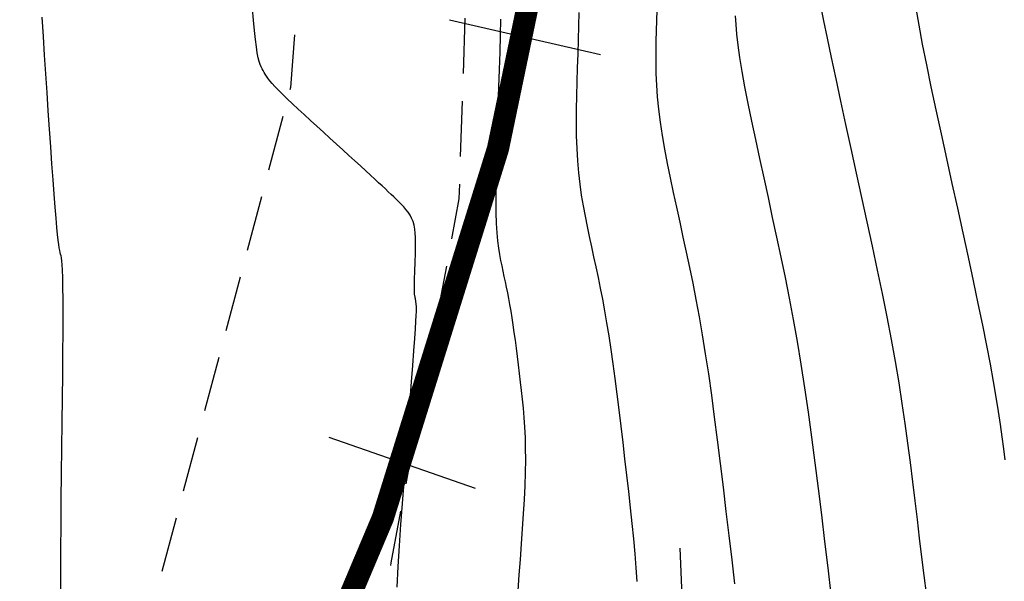
# Model space of a CAD drawing. Units: millimetres. Extents: x 63225 to 207706, y 370 to 8946593.
# Drawn here: x 188358 to 188380, y 8943065 to 8943078 of the extents above; entities that cross this region are included whole.
import ezdxf

# ---------------------------------------------------------------- set-up
doc = ezdxf.new("R2010")
doc.units = ezdxf.units.MM
doc.linetypes.add('DASHED', pattern=[0.75, 0.5, -0.25])
for name, color, linetype in [('CNIVEL_M', 42, 'Continuous'), ('CNIVEL_S', 36, 'Continuous'), ('EJE_ESTACA', 7, 'Continuous'), ('EJE_LINEA', 7, 'Continuous'), ('PIS', 5, 'Continuous'), ('TROCHA', 8, 'Continuous')]:
    doc.layers.add(name, color=color, linetype=linetype)

msp = doc.modelspace()

# ---------------------------------------------------------------- linework, layer by layer
at = {"layer": 'CNIVEL_M'}
for p, q in [((188363.14, 8943077.519, 1590), (188363.117, 8943077.78, 1590)), ((188375.945, 8943077.844, 1600), (188376.012, 8943077.505, 1600)), ((188363.162, 8943077.286, 1590), (188363.14, 8943077.519, 1590)), ((188376.012, 8943077.505, 1600), (188376.093, 8943077.113, 1600)), ((188363.184, 8943077.084, 1590), (188363.162, 8943077.286, 1590)), ((188363.206, 8943076.918, 1590), (188363.184, 8943077.084, 1590)), ((188376.093, 8943077.113, 1600), (188376.185, 8943076.676, 1600)), ((188363.228, 8943076.782, 1590), (188363.206, 8943076.918, 1590)), ((188363.25, 8943076.674, 1590), (188363.228, 8943076.782, 1590)), ((188363.272, 8943076.589, 1590), (188363.25, 8943076.674, 1590)), ((188363.294, 8943076.522, 1590), (188363.272, 8943076.589, 1590)), ((188376.185, 8943076.676, 1600), (188376.286, 8943076.2, 1600)), ((188363.316, 8943076.468, 1590), (188363.294, 8943076.522, 1590)), ((188363.338, 8943076.424, 1590), (188363.316, 8943076.468, 1590)), ((188363.36, 8943076.384, 1590), (188363.338, 8943076.424, 1590)), ((188363.382, 8943076.344, 1590), (188363.36, 8943076.384, 1590)), ((188363.406, 8943076.303, 1590), (188363.382, 8943076.344, 1590)), ((188363.434, 8943076.259, 1590), (188363.406, 8943076.303, 1590)), ((188363.468, 8943076.21, 1590), (188363.434, 8943076.259, 1590)), ((188363.51, 8943076.156, 1590), (188363.468, 8943076.21, 1590)), ((188363.562, 8943076.094, 1590), (188363.51, 8943076.156, 1590)), ((188376.286, 8943076.2, 1600), (188376.395, 8943075.695, 1600)), ((188363.626, 8943076.023, 1590), (188363.562, 8943076.094, 1590)), ((188363.703, 8943075.942, 1590), (188363.626, 8943076.023, 1590)), ((188363.796, 8943075.85, 1590), (188363.703, 8943075.942, 1590)), ((188363.902, 8943075.747, 1590), (188363.796, 8943075.85, 1590)), ((188364.02, 8943075.635, 1590), (188363.902, 8943075.747, 1590)), ((188376.395, 8943075.695, 1600), (188376.51, 8943075.166, 1600)), ((188364.148, 8943075.516, 1590), (188364.02, 8943075.635, 1590)), ((188364.284, 8943075.39, 1590), (188364.148, 8943075.516, 1590)), ((188364.426, 8943075.261, 1590), (188364.284, 8943075.39, 1590)), ((188364.571, 8943075.128, 1590), (188364.426, 8943075.261, 1590)), ((188364.719, 8943074.994, 1590), (188364.571, 8943075.128, 1590)), ((188376.51, 8943075.166, 1600), (188376.629, 8943074.622, 1600)), ((188364.867, 8943074.86, 1590), (188364.719, 8943074.994, 1590)), ((188365.013, 8943074.727, 1590), (188364.867, 8943074.86, 1590)), ((188365.157, 8943074.596, 1590), (188365.013, 8943074.727, 1590)), ((188365.296, 8943074.469, 1590), (188365.157, 8943074.596, 1590)), ((188376.629, 8943074.622, 1600), (188376.75, 8943074.071, 1600)), ((188365.43, 8943074.348, 1590), (188365.296, 8943074.469, 1590)), ((188365.556, 8943074.232, 1590), (188365.43, 8943074.348, 1590)), ((188365.674, 8943074.124, 1590), (188365.556, 8943074.232, 1590)), ((188365.782, 8943074.024, 1590), (188365.674, 8943074.124, 1590)), ((188365.88, 8943073.935, 1590), (188365.782, 8943074.024, 1590)), ((188365.967, 8943073.853, 1590), (188365.88, 8943073.935, 1590)), ((188376.75, 8943074.071, 1600), (188376.871, 8943073.519, 1600)), ((188366.046, 8943073.78, 1590), (188365.967, 8943073.853, 1590)), ((188366.118, 8943073.712, 1590), (188366.046, 8943073.78, 1590)), ((188366.185, 8943073.649, 1590), (188366.118, 8943073.712, 1590)), ((188366.247, 8943073.591, 1590), (188366.185, 8943073.649, 1590)), ((188366.306, 8943073.534, 1590), (188366.247, 8943073.591, 1590)), ((188366.364, 8943073.479, 1590), (188366.306, 8943073.534, 1590)), ((188366.421, 8943073.424, 1590), (188366.364, 8943073.479, 1590)), ((188376.871, 8943073.519, 1600), (188376.991, 8943072.969, 1600)), ((188366.478, 8943073.368, 1590), (188366.421, 8943073.424, 1590)), ((188366.532, 8943073.311, 1590), (188366.478, 8943073.368, 1590)), ((188366.584, 8943073.251, 1590), (188366.532, 8943073.311, 1590)), ((188366.632, 8943073.188, 1590), (188366.584, 8943073.251, 1590)), ((188366.675, 8943073.122, 1590), (188366.632, 8943073.188, 1590)), ((188366.712, 8943073.051, 1590), (188366.675, 8943073.122, 1590)), ((188366.743, 8943072.975, 1590), (188366.712, 8943073.051, 1590)), ((188366.766, 8943072.892, 1590), (188366.743, 8943072.975, 1590)), ((188366.783, 8943072.805, 1590), (188366.766, 8943072.892, 1590)), ((188366.794, 8943072.713, 1590), (188366.783, 8943072.805, 1590)), ((188376.991, 8943072.969, 1600), (188377.109, 8943072.422, 1600)), ((188366.8, 8943072.617, 1590), (188366.794, 8943072.713, 1590)), ((188366.802, 8943072.518, 1590), (188366.8, 8943072.617, 1590)), ((188366.799, 8943072.314, 1590), (188366.801, 8943072.416, 1590)), ((188366.801, 8943072.416, 1590), (188366.802, 8943072.518, 1590)), ((188377.109, 8943072.422, 1600), (188377.223, 8943071.882, 1600)), ((188366.792, 8943072.107, 1590), (188366.796, 8943072.21, 1590)), ((188366.796, 8943072.21, 1590), (188366.799, 8943072.314, 1590)), ((188366.785, 8943071.906, 1590), (188366.788, 8943072.005, 1590)), ((188366.788, 8943072.005, 1590), (188366.792, 8943072.107, 1590)), ((188366.777, 8943071.641, 1590), (188366.779, 8943071.722, 1590)), ((188366.779, 8943071.722, 1590), (188366.782, 8943071.811, 1590)), ((188366.782, 8943071.811, 1590), (188366.785, 8943071.906, 1590)), ((188377.223, 8943071.882, 1600), (188377.333, 8943071.35, 1600)), ((188366.774, 8943071.505, 1590), (188366.775, 8943071.568, 1590)), ((188366.774, 8943071.454, 1590), (188366.774, 8943071.505, 1590)), ((188366.775, 8943071.568, 1590), (188366.777, 8943071.641, 1590)), ((188366.774, 8943071.413, 1590), (188366.774, 8943071.454, 1590)), ((188366.775, 8943071.381, 1590), (188366.774, 8943071.413, 1590)), ((188366.776, 8943071.356, 1590), (188366.775, 8943071.381, 1590)), ((188366.778, 8943071.337, 1590), (188366.776, 8943071.356, 1590)), ((188366.78, 8943071.322, 1590), (188366.778, 8943071.337, 1590)), ((188366.782, 8943071.311, 1590), (188366.78, 8943071.322, 1590)), ((188366.784, 8943071.3, 1590), (188366.782, 8943071.311, 1590)), ((188366.787, 8943071.29, 1590), (188366.784, 8943071.3, 1590)), ((188366.789, 8943071.28, 1590), (188366.787, 8943071.29, 1590)), ((188366.791, 8943071.27, 1590), (188366.789, 8943071.28, 1590)), ((188366.793, 8943071.259, 1590), (188366.791, 8943071.27, 1590)), ((188366.795, 8943071.248, 1590), (188366.793, 8943071.259, 1590)), ((188366.797, 8943071.237, 1590), (188366.795, 8943071.248, 1590)), ((188377.333, 8943071.35, 1600), (188377.438, 8943070.828, 1600)), ((188366.799, 8943071.224, 1590), (188366.797, 8943071.237, 1590)), ((188366.802, 8943071.212, 1590), (188366.799, 8943071.224, 1590)), ((188366.804, 8943071.198, 1590), (188366.802, 8943071.212, 1590)), ((188366.806, 8943071.184, 1590), (188366.804, 8943071.198, 1590)), ((188366.808, 8943071.169, 1590), (188366.806, 8943071.184, 1590)), ((188366.81, 8943071.153, 1590), (188366.808, 8943071.169, 1590)), ((188366.812, 8943071.138, 1590), (188366.81, 8943071.153, 1590)), ((188366.814, 8943071.121, 1590), (188366.812, 8943071.138, 1590)), ((188366.815, 8943071.105, 1590), (188366.814, 8943071.121, 1590)), ((188366.817, 8943071.089, 1590), (188366.815, 8943071.105, 1590)), ((188366.819, 8943071.071, 1590), (188366.817, 8943071.089, 1590)), ((188366.821, 8943071.046, 1590), (188366.819, 8943071.071, 1590)), ((188366.821, 8943071.007, 1590), (188366.821, 8943071.046, 1590)), ((188366.807, 8943070.728, 1590), (188366.815, 8943070.855, 1590)), ((188366.815, 8943070.855, 1590), (188366.819, 8943070.945, 1590)), ((188366.819, 8943070.945, 1590), (188366.821, 8943071.007, 1590)), ((188377.438, 8943070.828, 1600), (188377.535, 8943070.317, 1600)), ((188366.797, 8943070.558, 1590), (188366.807, 8943070.728, 1590)), ((188366.782, 8943070.336, 1590), (188366.797, 8943070.558, 1590)), ((188366.762, 8943070.059, 1590), (188366.782, 8943070.336, 1590)), ((188377.535, 8943070.317, 1600), (188377.625, 8943069.821, 1600)), ((188366.738, 8943069.73, 1590), (188366.762, 8943070.059, 1590)), ((188366.71, 8943069.358, 1590), (188366.738, 8943069.73, 1590)), ((188377.625, 8943069.821, 1600), (188377.707, 8943069.34, 1600)), ((188366.68, 8943068.95, 1590), (188366.71, 8943069.358, 1590)), ((188377.707, 8943069.34, 1600), (188377.78, 8943068.873, 1600)), ((188366.647, 8943068.512, 1590), (188366.68, 8943068.95, 1590)), ((188377.78, 8943068.873, 1600), (188377.848, 8943068.417, 1600)), ((188366.612, 8943068.053, 1590), (188366.647, 8943068.512, 1590)), ((188377.848, 8943068.417, 1600), (188377.909, 8943067.972, 1600)), ((188366.576, 8943067.579, 1590), (188366.612, 8943068.053, 1590)), ((188377.909, 8943067.972, 1600), (188377.966, 8943067.535, 1600)), ((188366.54, 8943067.097, 1590), (188366.576, 8943067.579, 1590)), ((188377.966, 8943067.535, 1600), (188378.02, 8943067.104, 1600)), ((188366.503, 8943066.615, 1590), (188366.54, 8943067.097, 1590)), ((188378.02, 8943067.104, 1600), (188378.072, 8943066.676, 1600)), ((188366.468, 8943066.135, 1590), (188366.503, 8943066.615, 1590)), ((188378.072, 8943066.676, 1600), (188378.122, 8943066.251, 1600)), ((188366.435, 8943065.659, 1590), (188366.468, 8943066.135, 1590)), ((188378.122, 8943066.251, 1600), (188378.172, 8943065.827, 1600)), ((188378.172, 8943065.827, 1600), (188378.223, 8943065.405, 1600)), ((188366.407, 8943065.189, 1590), (188366.435, 8943065.659, 1590)), ((188378.223, 8943065.405, 1600), (188378.273, 8943064.99, 1600)), ((188366.383, 8943064.727, 1590), (188366.407, 8943065.189, 1590)), ((188378.273, 8943064.99, 1600), (188378.324, 8943064.584, 1600))]:
    msp.add_line(p, q, dxfattribs=at)
at = {"layer": 'CNIVEL_S'}
for p, q in [((188370.487, 8943077.694, 1594), (188370.481, 8943077.391, 1594)), ((188372.248, 8943077.751, 1596), (188372.24, 8943077.518, 1596)), ((188358.397, 8943077.157, 1588), (188358.373, 8943077.588, 1588)), ((188368.719, 8943077.181, 1592), (188368.728, 8943077.544, 1592)), ((188372.24, 8943077.518, 1596), (188372.232, 8943077.284, 1596)), ((188370.481, 8943077.391, 1594), (188370.471, 8943077.079, 1594)), ((188372.232, 8943077.284, 1596), (188372.226, 8943077.048, 1596)), ((188358.424, 8943076.733, 1588), (188358.397, 8943077.157, 1588)), ((188368.708, 8943076.8, 1592), (188368.719, 8943077.181, 1592)), ((188370.471, 8943077.079, 1594), (188370.461, 8943076.762, 1594)), ((188372.226, 8943077.048, 1596), (188372.222, 8943076.809, 1596)), ((188368.695, 8943076.406, 1592), (188368.708, 8943076.8, 1592)), ((188372.222, 8943076.809, 1596), (188372.221, 8943076.565, 1596)), ((188358.452, 8943076.312, 1588), (188358.424, 8943076.733, 1588)), ((188370.461, 8943076.762, 1594), (188370.45, 8943076.445, 1594)), ((188368.681, 8943076.007, 1592), (188368.695, 8943076.406, 1592)), ((188370.45, 8943076.445, 1594), (188370.44, 8943076.13, 1594)), ((188372.221, 8943076.565, 1596), (188372.226, 8943076.315, 1596)), ((188358.48, 8943075.892, 1588), (188358.452, 8943076.312, 1588)), ((188372.226, 8943076.315, 1596), (188372.237, 8943076.057, 1596)), ((188368.667, 8943075.607, 1592), (188368.681, 8943076.007, 1592)), ((188370.44, 8943076.13, 1594), (188370.432, 8943075.817, 1594)), ((188372.237, 8943076.057, 1596), (188372.256, 8943075.79, 1596)), ((188358.509, 8943075.475, 1588), (188358.48, 8943075.892, 1588)), ((188370.432, 8943075.817, 1594), (188370.427, 8943075.509, 1594)), ((188372.256, 8943075.79, 1596), (188372.284, 8943075.511, 1596)), ((188358.537, 8943075.063, 1588), (188358.509, 8943075.475, 1588)), ((188368.654, 8943075.212, 1592), (188368.667, 8943075.607, 1592)), ((188370.427, 8943075.509, 1594), (188370.425, 8943075.206, 1594)), ((188372.284, 8943075.511, 1596), (188372.322, 8943075.221, 1596)), ((188358.565, 8943074.663, 1588), (188358.537, 8943075.063, 1588)), ((188368.642, 8943074.825, 1592), (188368.654, 8943075.212, 1592)), ((188370.425, 8943075.206, 1594), (188370.429, 8943074.91, 1594)), ((188372.322, 8943075.221, 1596), (188372.368, 8943074.919, 1596)), ((188368.632, 8943074.452, 1592), (188368.642, 8943074.825, 1592)), ((188370.429, 8943074.91, 1594), (188370.438, 8943074.623, 1594)), ((188372.368, 8943074.919, 1596), (188372.423, 8943074.607, 1596)), ((188358.591, 8943074.281, 1588), (188358.565, 8943074.663, 1588)), ((188370.438, 8943074.623, 1594), (188370.453, 8943074.345, 1594)), ((188372.423, 8943074.607, 1596), (188372.483, 8943074.288, 1596)), ((188368.624, 8943074.096, 1592), (188368.632, 8943074.452, 1592)), ((188358.617, 8943073.922, 1588), (188358.591, 8943074.281, 1588)), ((188370.453, 8943074.345, 1594), (188370.476, 8943074.078, 1594)), ((188372.483, 8943074.288, 1596), (188372.549, 8943073.962, 1596)), ((188358.641, 8943073.594, 1588), (188358.617, 8943073.922, 1588)), ((188368.62, 8943073.762, 1592), (188368.624, 8943074.096, 1592)), ((188370.476, 8943074.078, 1594), (188370.506, 8943073.822, 1594)), ((188372.549, 8943073.962, 1596), (188372.618, 8943073.632, 1596)), ((188368.619, 8943073.455, 1592), (188368.62, 8943073.762, 1592)), ((188370.506, 8943073.822, 1594), (188370.542, 8943073.573, 1594)), ((188358.663, 8943073.301, 1588), (188358.641, 8943073.594, 1588)), ((188370.542, 8943073.573, 1594), (188370.582, 8943073.332, 1594)), ((188372.618, 8943073.632, 1596), (188372.691, 8943073.298, 1596)), ((188358.684, 8943073.05, 1588), (188358.663, 8943073.301, 1588)), ((188368.623, 8943073.179, 1592), (188368.619, 8943073.455, 1592)), ((188370.582, 8943073.332, 1594), (188370.626, 8943073.096, 1594)), ((188372.691, 8943073.298, 1596), (188372.764, 8943072.963, 1596)), ((188358.702, 8943072.845, 1588), (188358.684, 8943073.05, 1588)), ((188368.631, 8943072.936, 1592), (188368.623, 8943073.179, 1592)), ((188370.626, 8943073.096, 1594), (188370.672, 8943072.865, 1594)), ((188358.718, 8943072.682, 1588), (188358.702, 8943072.845, 1588)), ((188368.644, 8943072.724, 1592), (188368.631, 8943072.936, 1592)), ((188370.672, 8943072.865, 1594), (188370.721, 8943072.636, 1594)), ((188372.764, 8943072.963, 1596), (188372.837, 8943072.627, 1596)), ((188358.732, 8943072.554, 1588), (188358.718, 8943072.682, 1588)), ((188368.661, 8943072.539, 1592), (188368.644, 8943072.724, 1592)), ((188370.721, 8943072.636, 1594), (188370.771, 8943072.409, 1594)), ((188372.837, 8943072.627, 1596), (188372.911, 8943072.287, 1596)), ((188358.744, 8943072.456, 1588), (188358.732, 8943072.554, 1588)), ((188358.756, 8943072.382, 1588), (188358.744, 8943072.456, 1588)), ((188358.766, 8943072.326, 1588), (188358.756, 8943072.382, 1588)), ((188368.68, 8943072.376, 1592), (188368.661, 8943072.539, 1592)), ((188368.702, 8943072.23, 1592), (188368.68, 8943072.376, 1592)), ((188370.771, 8943072.409, 1594), (188370.82, 8943072.181, 1594)), ((188358.776, 8943072.281, 1588), (188358.766, 8943072.326, 1588)), ((188358.786, 8943072.243, 1588), (188358.776, 8943072.281, 1588)), ((188358.796, 8943072.204, 1588), (188358.786, 8943072.243, 1588)), ((188358.805, 8943072.157, 1588), (188358.796, 8943072.204, 1588)), ((188358.814, 8943072.093, 1588), (188358.805, 8943072.157, 1588)), ((188368.726, 8943072.097, 1592), (188368.702, 8943072.23, 1592)), ((188370.82, 8943072.181, 1594), (188370.87, 8943071.952, 1594)), ((188372.911, 8943072.287, 1596), (188372.984, 8943071.941, 1596)), ((188358.822, 8943072.003, 1588), (188358.814, 8943072.093, 1588)), ((188358.829, 8943071.879, 1588), (188358.822, 8943072.003, 1588)), ((188368.752, 8943071.974, 1592), (188368.726, 8943072.097, 1592)), ((188368.777, 8943071.854, 1592), (188368.752, 8943071.974, 1592)), ((188370.87, 8943071.952, 1594), (188370.92, 8943071.717, 1594)), ((188372.984, 8943071.941, 1596), (188373.057, 8943071.585, 1596)), ((188358.835, 8943071.712, 1588), (188358.829, 8943071.879, 1588)), ((188358.839, 8943071.495, 1588), (188358.835, 8943071.712, 1588)), ((188368.803, 8943071.736, 1592), (188368.777, 8943071.854, 1592)), ((188368.829, 8943071.616, 1592), (188368.803, 8943071.736, 1592)), ((188370.92, 8943071.717, 1594), (188370.969, 8943071.476, 1594)), ((188358.841, 8943071.218, 1588), (188358.839, 8943071.495, 1588)), ((188368.855, 8943071.494, 1592), (188368.829, 8943071.616, 1592)), ((188368.881, 8943071.368, 1592), (188368.855, 8943071.494, 1592)), ((188370.969, 8943071.476, 1594), (188371.018, 8943071.226, 1594)), ((188373.057, 8943071.585, 1596), (188373.129, 8943071.216, 1596)), ((188368.906, 8943071.237, 1592), (188368.881, 8943071.368, 1592)), ((188358.842, 8943070.875, 1588), (188358.841, 8943071.218, 1588)), ((188368.932, 8943071.101, 1592), (188368.906, 8943071.237, 1592)), ((188368.957, 8943070.957, 1592), (188368.932, 8943071.101, 1592)), ((188371.018, 8943071.226, 1594), (188371.066, 8943070.965, 1594)), ((188373.129, 8943071.216, 1596), (188373.201, 8943070.829, 1596)), ((188358.841, 8943070.473, 1588), (188358.842, 8943070.875, 1588)), ((188368.981, 8943070.806, 1592), (188368.957, 8943070.957, 1592)), ((188369.006, 8943070.645, 1592), (188368.981, 8943070.806, 1592)), ((188371.066, 8943070.965, 1594), (188371.114, 8943070.69, 1594)), ((188373.201, 8943070.829, 1596), (188373.271, 8943070.423, 1596)), ((188369.03, 8943070.476, 1592), (188369.006, 8943070.645, 1592)), ((188371.114, 8943070.69, 1594), (188371.161, 8943070.4, 1594)), ((188358.838, 8943070.02, 1588), (188358.841, 8943070.473, 1588)), ((188369.053, 8943070.3, 1592), (188369.03, 8943070.476, 1592)), ((188371.161, 8943070.4, 1594), (188371.208, 8943070.092, 1594)), ((188373.271, 8943070.423, 1596), (188373.341, 8943069.994, 1596)), ((188369.077, 8943070.118, 1592), (188369.053, 8943070.3, 1592)), ((188358.834, 8943069.524, 1588), (188358.838, 8943070.02, 1588)), ((188369.1, 8943069.931, 1592), (188369.077, 8943070.118, 1592)), ((188369.123, 8943069.741, 1592), (188369.1, 8943069.931, 1592)), ((188371.208, 8943070.092, 1594), (188371.254, 8943069.768, 1594)), ((188373.341, 8943069.994, 1596), (188373.41, 8943069.539, 1596)), ((188369.146, 8943069.548, 1592), (188369.123, 8943069.741, 1592)), ((188371.254, 8943069.768, 1594), (188371.299, 8943069.431, 1594)), ((188358.829, 8943068.994, 1588), (188358.834, 8943069.524, 1588)), ((188369.169, 8943069.355, 1592), (188369.146, 8943069.548, 1592)), ((188373.41, 8943069.539, 1596), (188373.478, 8943069.06, 1596)), ((188369.192, 8943069.16, 1592), (188369.169, 8943069.355, 1592)), ((188371.299, 8943069.431, 1594), (188371.344, 8943069.082, 1594)), ((188369.214, 8943068.964, 1592), (188369.192, 8943069.16, 1592)), ((188371.344, 8943069.082, 1594), (188371.388, 8943068.725, 1594)), ((188373.478, 8943069.06, 1596), (188373.545, 8943068.562, 1596)), ((188358.823, 8943068.439, 1588), (188358.829, 8943068.994, 1588)), ((188369.234, 8943068.762, 1592), (188369.214, 8943068.964, 1592)), ((188369.253, 8943068.553, 1592), (188369.234, 8943068.762, 1592)), ((188371.388, 8943068.725, 1594), (188371.433, 8943068.361, 1594)), ((188358.816, 8943067.866, 1588), (188358.823, 8943068.439, 1588)), ((188369.268, 8943068.334, 1592), (188369.253, 8943068.553, 1592)), ((188371.433, 8943068.361, 1594), (188371.477, 8943067.992, 1594)), ((188373.545, 8943068.562, 1596), (188373.611, 8943068.047, 1596)), ((188369.279, 8943068.103, 1592), (188369.268, 8943068.334, 1592)), ((188369.285, 8943067.858, 1592), (188369.279, 8943068.103, 1592)), ((188371.477, 8943067.992, 1594), (188371.521, 8943067.621, 1594)), ((188373.611, 8943068.047, 1596), (188373.677, 8943067.519, 1596)), ((188358.81, 8943067.285, 1588), (188358.816, 8943067.866, 1588)), ((188369.287, 8943067.595, 1592), (188369.285, 8943067.858, 1592)), ((188369.282, 8943067.314, 1592), (188369.287, 8943067.595, 1592)), ((188371.521, 8943067.621, 1594), (188371.564, 8943067.25, 1594)), ((188373.677, 8943067.519, 1596), (188373.742, 8943066.98, 1596)), ((188358.803, 8943066.704, 1588), (188358.81, 8943067.285, 1588)), ((188369.272, 8943067.015, 1592), (188369.282, 8943067.314, 1592)), ((188371.564, 8943067.25, 1594), (188371.607, 8943066.881, 1594)), ((188369.257, 8943066.702, 1592), (188369.272, 8943067.015, 1592)), ((188371.607, 8943066.881, 1594), (188371.648, 8943066.517, 1594)), ((188373.742, 8943066.98, 1596), (188373.807, 8943066.435, 1596)), ((188358.797, 8943066.132, 1588), (188358.803, 8943066.704, 1588)), ((188369.238, 8943066.377, 1592), (188369.257, 8943066.702, 1592)), ((188369.216, 8943066.042, 1592), (188369.238, 8943066.377, 1592)), ((188371.648, 8943066.517, 1594), (188371.686, 8943066.16, 1594)), ((188373.807, 8943066.435, 1596), (188373.872, 8943065.887, 1596)), ((188358.792, 8943065.578, 1588), (188358.797, 8943066.132, 1588)), ((188371.686, 8943066.16, 1594), (188371.721, 8943065.813, 1594)), ((188369.192, 8943065.699, 1592), (188369.216, 8943066.042, 1592)), ((188369.166, 8943065.352, 1592), (188369.192, 8943065.699, 1592)), ((188371.721, 8943065.813, 1594), (188371.75, 8943065.478, 1594)), ((188373.872, 8943065.887, 1596), (188373.937, 8943065.339, 1596)), ((188358.79, 8943065.05, 1588), (188358.792, 8943065.578, 1588)), ((188371.75, 8943065.478, 1594), (188371.774, 8943065.158, 1594)), ((188369.14, 8943065.002, 1592), (188369.166, 8943065.352, 1592)), ((188373.937, 8943065.339, 1596), (188374.001, 8943064.798, 1596)), ((188358.79, 8943064.558, 1588), (188358.79, 8943065.05, 1588)), ((188371.774, 8943065.158, 1594), (188371.792, 8943064.854, 1594)), ((188369.113, 8943064.652, 1592), (188369.14, 8943065.002, 1592))]:
    msp.add_line(p, q, dxfattribs=at)
for points in [[(188380.109, 8943067.595), (188380.078, 8943067.85), (188380.044, 8943068.114), (188380.006, 8943068.393), (188379.961, 8943068.692), (188379.909, 8943069.016), (188379.849, 8943069.368), (188379.778, 8943069.755), (188379.696, 8943070.18), (188379.604, 8943070.639), (188379.503, 8943071.127), (188379.394, 8943071.64), (188379.28, 8943072.172), (188379.161, 8943072.719), (188379.039, 8943073.276), (188378.916, 8943073.838), (188378.793, 8943074.399), (188378.672, 8943074.954), (188378.555, 8943075.497), (188378.444, 8943076.02), (188378.341, 8943076.517), (188378.248, 8943076.982), (188378.167, 8943077.409), (188378.1, 8943077.791)], [(188374.016, 8943077.622), (188374.027, 8943077.425), (188374.046, 8943077.205), (188374.075, 8943076.957), (188374.115, 8943076.678), (188374.167, 8943076.363), (188374.23, 8943076.016), (188374.304, 8943075.642), (188374.385, 8943075.244), (188374.472, 8943074.828), (188374.564, 8943074.399), (188374.66, 8943073.96), (188374.757, 8943073.517), (188374.854, 8943073.072), (188374.951, 8943072.626), (188375.047, 8943072.174), (188375.142, 8943071.715), (188375.235, 8943071.246), (188375.327, 8943070.764), (188375.415, 8943070.268), (188375.501, 8943069.755), (188375.584, 8943069.223), (188375.664, 8943068.674), (188375.741, 8943068.111), (188375.816, 8943067.534), (188375.89, 8943066.949), (188375.962, 8943066.355), (188376.034, 8943065.757), (188376.105, 8943065.157), (188376.176, 8943064.557)]]:
    msp.add_lwpolyline(points, dxfattribs=at)
at = {"layer": 'EJE_ESTACA'}
for p, q in [((188370.979, 8943076.741), (188367.568, 8943077.522)), ((188368.157, 8943066.95), (188364.853, 8943068.105))]:
    msp.add_line(p, q, dxfattribs=at)
at = {"layer": 'EJE_LINEA', "const_width": 0.5}
msp.add_lwpolyline([(188341.908, 8943030.463, 0.221695), (188371.482, 8943100.55)], format="xyb", dxfattribs=at)
at = {"layer": 'PIS'}
msp.add_line((188373.036, 8943058.611), (188372.777, 8943065.606), dxfattribs=at)
at = {"layer": 'TROCHA', "linetype": 'DASHED', "ltscale": 2.5, "flags": 128}
for points in [[(188669.49, 8943510.064), (188665.039, 8943507.941), (188657.447, 8943502.511), (188648.079, 8943495.343), (188634.961, 8943479.771), (188629.475, 8943473.726), (188619.752, 8943463.726), (188613.052, 8943456.7), (188607.16, 8943447.667), (188584.94, 8943409.653), (188580.075, 8943402.25), (188573.659, 8943393.295), (188566.812, 8943383.45), (188558.942, 8943373.685), (188551.195, 8943366.202), (188541.798, 8943360.871), (188531.29, 8943355.529), (188520.111, 8943348.791), (188507.729, 8943339.852), (188498.91, 8943333.665), (188486.769, 8943324.363), (188476.013, 8943315.579), (188464.547, 8943306.801), (188452.246, 8943297.807), (188441.288, 8943289.176), (188431.062, 8943276.235), (188423.567, 8943260.088), (188421.538, 8943248.074), (188420.627, 8943232.602), (188419.038, 8943220.274), (188410.753, 8943208.876), (188398.453, 8943198.552), (188387.18, 8943191.539), (188382.576, 8943183.549), (188381.936, 8943175.549), (188383.854, 8943172.127), (188388.739, 8943166.038), (188395.822, 8943160.208), (188398.765, 8943155.156), (188395.169, 8943147.91), (188383.119, 8943136.161), (188375.088, 8943128.651), (188369.044, 8943124.193), (188366.548, 8943117.482), (188365.084, 8943109.88), (188364.674, 8943101.27), (188364.97, 8943089.252), (188363.974, 8943075.999), (188360.519, 8943062.994), (188353.201, 8943053.836), (188342.236, 8943044.661), (188332.871, 8943036.751), (188325.135, 8943029.993), (188316.667, 8943022.11), (188308.581, 8943014.456), (188306.617, 8943012.669), (188297.371, 8943003.328), (188293.028, 8942996.791), (188289.279, 8942992.663), (188280.951, 8942983.024), (188271.824, 8942974.991), (188261.286, 8942967.904), (188257.517, 8942966.785), (188245.351, 8942958.301), (188241.633, 8942954.907), (188238.078, 8942951.505), (188231.099, 8942947.305), (188224.006, 8942946.371), (188216.781, 8942947.642), (188207.655, 8942948.926), (188198.42, 8942953.063), (188193.382, 8942955.8), (188183.508, 8942959.823), (188182.034, 8942960.458), (188167.142, 8942960.408), (188155.657, 8942956.708), (188140.018, 8942954.925), (188130.628, 8942954.915), (188116.461, 8942952.811), (188103.694, 8942947.764), (188092.583, 8942940.624), (188080.314, 8942933.432), (188070.213, 8942927.701), (188057.817, 8942920.78), (188042.319, 8942912.013), (188029.297, 8942903.307), (188015.013, 8942895.2), (188001.433, 8942888.601), (187975.592, 8942876.055), (187962.839, 8942869.002), (187946.136, 8942860.299), (187930.917, 8942854.252), (187920.326, 8942847.314), (187907.051, 8942832.876), (187897.074, 8942821.467), (187884.536, 8942807.858), (187869.545, 8942792.707), (187855.135, 8942781.812), (187844.668, 8942776.957), (187826.721, 8942774.257), (187807.425, 8942773.607), (187797.462, 8942773.133), (187786.301, 8942773.529), (187778.772, 8942774.388), (187766.413, 8942777.728), (187761.808, 8942778.717), (187750.996, 8942783.695), (187742.881, 8942788.136), (187735.943, 8942793.919), (187728.312, 8942800.82), (187720.102, 8942807.508), (187712.073, 8942815.205), (187702.932, 8942823.736), (187693.282, 8942830.026), (187683.281, 8942837.459), (187671.833, 8942842.402), (187661.275, 8942846.274), (187650.416, 8942853.105), (187640.285, 8942862.792), (187630.842, 8942875.402), (187627.681, 8942882.404), (187626.387, 8942890.344), (187628.738, 8942893.983), (187632.677, 8942897.126), (187633.465, 8942897.58), (187637.339, 8942901.587), (187639.448, 8942905.637), (187639.005, 8942911.386), (187633.7, 8942919.738), (187625.545, 8942924.47), (187617.989, 8942928.777), (187608.604, 8942933.672), (187595.573, 8942937.591), (187586.739, 8942942.721), (187578.15, 8942950.361), (187569.867, 8942959.419), (187565.193, 8942964.46)], [(188672.179, 8943506.232), (188662.232, 8943500.283), (188651.938, 8943492.859), (188643.601, 8943484.778), (188636.151, 8943476.966), (188629.618, 8943470.124), (188622.062, 8943462.284), (188616.161, 8943455.042), (188610.304, 8943444.972), (188602.202, 8943430.874), (188600.76, 8943427.412), (188597.107, 8943422.348), (188591.638, 8943414.774), (188586.724, 8943406.625), (188581.66, 8943398.25), (188575.87, 8943390.328), (188570.343, 8943382.188), (188563.775, 8943375.188), (188561.326, 8943371.299), (188557.398, 8943367.792), (188553.492, 8943363.733), (188549.151, 8943361.38), (188542.636, 8943357.507), (188527.128, 8943348.632), (188517.866, 8943341.882), (188514.764, 8943339.44), (188509.781, 8943336.414), (188501.046, 8943329.712), (188491.872, 8943322.975), (188484.105, 8943316.625), (188474.059, 8943307.863), (188462.41, 8943299.063), (188453.619, 8943291.835), (188441.887, 8943283.452), (188433.087, 8943271.687), (188428.188, 8943261.278), (188426.881, 8943246.273), (188426.177, 8943233.47), (188424.301, 8943222.371), (188422.908, 8943216.545), (188420.486, 8943213.18), (188415.103, 8943205.446), (188407.703, 8943199.846), (188403.774, 8943196.699), (188399.607, 8943195.123), (188390.155, 8943188.005), (188387.27, 8943183.558), (188387.534, 8943174.312), (188390.403, 8943168.934), (188398.06, 8943162.585), (188404.222, 8943157.888), (188405.604, 8943154.836), (188405.468, 8943152.948), (188403.05, 8943148.695), (188396.892, 8943142.541), (188386.155, 8943132.917), (188378.892, 8943126.764), (188372.081, 8943120.821), (188368.38, 8943115.691), (188367.421, 8943106.459), (188367.774, 8943100.486), (188368.144, 8943091.197), (188368.072, 8943082.411), (188367.779, 8943073.492), (188366.245, 8943065.272), (188365.646, 8943061.948), (188364.042, 8943056.632), (188360.156, 8943050.911), (188358.085, 8943049.226), (188350.62, 8943043.1), (188349.854, 8943042.005), (188343.281, 8943037.624), (188339.12, 8943034.794), (188335.337, 8943031.651), (188329.447, 8943026.326), (188326.282, 8943023.375), (188320.627, 8943018.433), (188316.183, 8943015.383), (188311.877, 8943010.583), (188307.762, 8943007.587), (188299.6, 8942999.131), (188291.503, 8942988.742), (188283.009, 8942980.143), (188276.153, 8942975.217), (188274.232, 8942972.772), (188263.35, 8942964.28), (188251.583, 8942958.011), (188245.433, 8942953.601), (188241.299, 8942949.572), (188232.629, 8942944.132), (188221.538, 8942941.714), (188209.818, 8942944.351), (188196.654, 8942950.173), (188191.706, 8942952.936), (188181.93, 8942956.265), (188165.034, 8942955.693), (188157.156, 8942953.498), (188144.699, 8942951.649), (188136.565, 8942951.683), (188127.667, 8942951.64), (188118.525, 8942949.338), (188106.973, 8942944.038), (188096.201, 8942936.828), (188086.31, 8942930.811), (188077.23, 8942926.372), (188070.344, 8942923.196), (188062.213, 8942919.096), (188052.115, 8942913.245), (188034.009, 8942902.292), (188021.641, 8942894.021), (188013.239, 8942890.575), (188008.24, 8942886.934), (187988.833, 8942877.935), (187978.008, 8942871.503), (187965.825, 8942864.722), (187957.608, 8942860.365), (187949.444, 8942856.805), (187940.153, 8942854.321), (187934.449, 8942851.829), (187930.936, 8942851.277), (187923.064, 8942844.638), (187912.201, 8942832.739), (187904.184, 8942823.578), (187897.713, 8942817.48), (187892.291, 8942810.539), (187885.659, 8942802.998), (187882.736, 8942799.314), (187878.977, 8942796.687), (187874.764, 8942790.266), (187873.218, 8942789.082), (187865.426, 8942783.361), (187864.007, 8942782.181), (187858.676, 8942778.387), (187850.334, 8942774.616), (187848.667, 8942773.781), (187839.565, 8942772.497), (187834.165, 8942770.97), (187830.207, 8942771.827), (187826.081, 8942771.157), (187820.075, 8942771.678), (187809.997, 8942769.532), (187795.311, 8942766.215), (187785.662, 8942768.707), (187774.563, 8942770.875), (187766.291, 8942772.423), (187760.857, 8942774.883), (187750.096, 8942780.098), (187741.519, 8942784.287), (187733.526, 8942789.778), (187726.012, 8942795.839), (187717.649, 8942803.025), (187709.878, 8942811.642), (187700.438, 8942819.677), (187691.937, 8942826.315), (187680.924, 8942833.93), (187667.344, 8942839.587), (187654.36, 8942842.564), (187645.011, 8942848.091), (187634.202, 8942860.698), (187627.308, 8942869.507), (187620.699, 8942875.252), (187617.213, 8942880.356), (187616.96, 8942891.146), (187620.122, 8942895.768), (187626.193, 8942897.541), (187629.732, 8942900.095), (187631.56, 8942903.402), (187631.743, 8942906.661), (187630.949, 8942910.358), (187629.166, 8942917.198), (187624.03, 8942921.253), (187618.828, 8942924.641), (187610.625, 8942927.946), (187601.832, 8942931.005), (187594.267, 8942933.575), (187589.153, 8942933.429), (187581.485, 8942941.336), (187574.616, 8942947.719), (187566.546, 8942956.516), (187562.357, 8942962.102)]]:
    msp.add_lwpolyline(points, dxfattribs=at)

doc.saveas('drawing.dxf')
